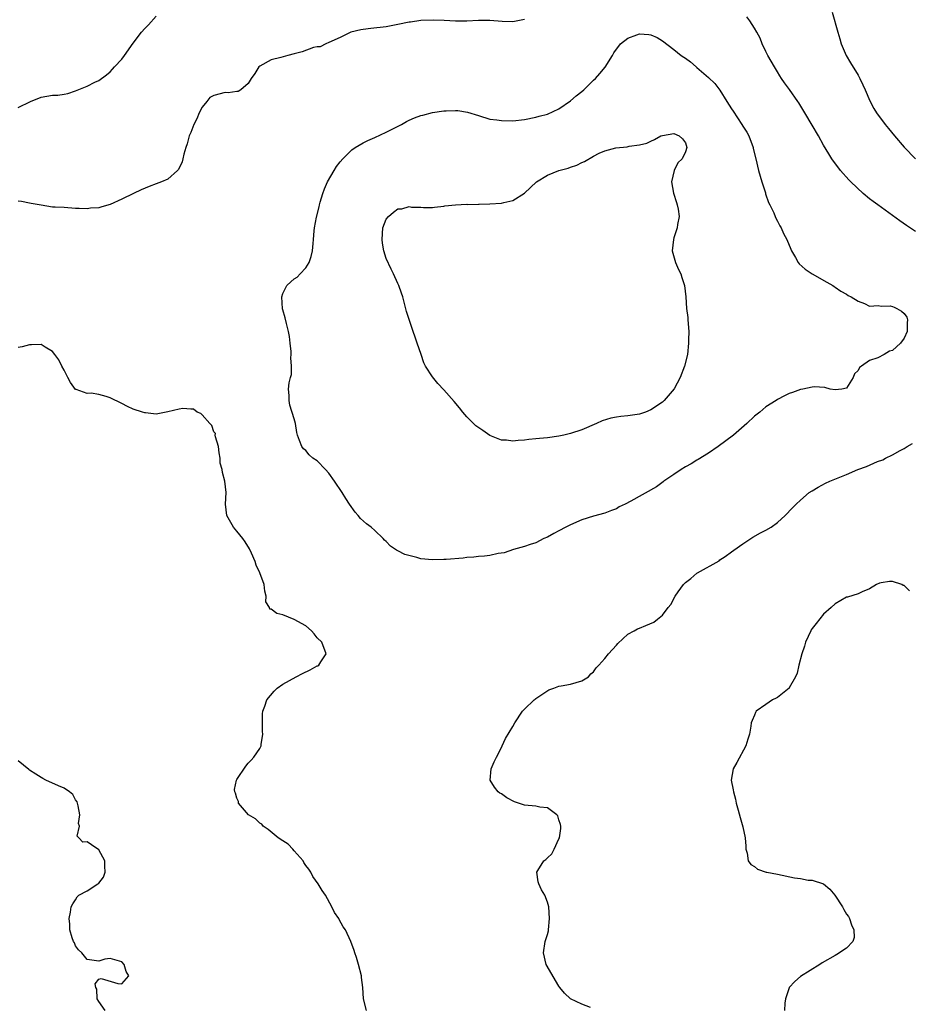
# Model space of a CAD drawing. Units: inches. Extents: x 2676000 to 2679000, y 1539000 to 1542000.
# Drawn here: x 2677273 to 2677428, y 1539334 to 1539505 of the extents above; entities that cross this region are included whole.
import ezdxf

# ---------------------------------------------------------------- set-up
doc = ezdxf.new("R2010")
doc.units = ezdxf.units.IN
doc.header["$MEASUREMENT"] = 0
doc.layers.add('LD26761539_2ft', color=123, linetype='Continuous')

msp = doc.modelspace()

# ---------------------------------------------------------------- linework, layer by layer
at = {"layer": 'LD26761539_2ft'}
for points, elevation in [([(2677273, 1539489.93), (2677275.14, 1539491), (2677277, 1539491.74), (2677279, 1539492.06), (2677279.9, 1539492.1), (2677281, 1539492.26), (2677281.62, 1539492.38), (2677283, 1539492.81), (2677285, 1539493.66), (2677286.31, 1539494.31), (2677287, 1539494.63), (2677288.38, 1539495.62), (2677289, 1539496.12), (2677289.43, 1539496.57), (2677289.78, 1539497), (2677291, 1539498.35), (2677291.5, 1539499), (2677293, 1539501.1), (2677294.47, 1539503), (2677295, 1539503.65), (2677295.67, 1539504.33), (2677297, 1539505.81)], 8624), ([(2677361, 1539505.22), (2677359, 1539504.85), (2677357.12, 1539504.88), (2677355, 1539505.03), (2677353, 1539505.03), (2677351, 1539504.94), (2677349, 1539504.92), (2677347.04, 1539505.04), (2677345.14, 1539505.14), (2677343, 1539505.07), (2677341.22, 1539504.78), (2677341, 1539504.76), (2677339, 1539504.34), (2677337, 1539503.97), (2677334.33, 1539503.67), (2677333, 1539503.5), (2677332.56, 1539503.44), (2677330.84, 1539503), (2677329, 1539502.12), (2677327, 1539501.21), (2677326.48, 1539501), (2677325.51, 1539500.49), (2677325, 1539500.47), (2677324.34, 1539500.34), (2677322.39, 1539499.61), (2677321, 1539499.25), (2677319.87, 1539499), (2677318.65, 1539498.65), (2677317, 1539498.2), (2677315, 1539497.13), (2677314.86, 1539497), (2677314.16, 1539495.84), (2677313.53, 1539495), (2677313, 1539494.11), (2677311.69, 1539493), (2677311.27, 1539492.73), (2677311, 1539492.72), (2677309.5, 1539492.5), (2677309, 1539492.56), (2677307, 1539492.01), (2677306.35, 1539491.65), (2677305.78, 1539491), (2677305, 1539489.98), (2677304.45, 1539489), (2677304.04, 1539487.96), (2677303.53, 1539487), (2677303, 1539485.61), (2677302.73, 1539485), (2677302.4, 1539483.6), (2677302.16, 1539483), (2677301.8, 1539481.8), (2677301.63, 1539481), (2677301.5, 1539480.5), (2677300.85, 1539479.15), (2677300.71, 1539479), (2677299, 1539477.49), (2677297.92, 1539477), (2677297, 1539476.64), (2677295.79, 1539476.21), (2677294.37, 1539475.63), (2677293.03, 1539475), (2677291, 1539473.98), (2677289, 1539473.09), (2677288.74, 1539473), (2677287.4, 1539472.6), (2677287, 1539472.5), (2677285.59, 1539472.41), (2677285, 1539472.31), (2677283.6, 1539472.4), (2677283, 1539472.4), (2677281, 1539472.53), (2677279.41, 1539472.59), (2677279, 1539472.63), (2677277, 1539472.93), (2677275.27, 1539473.27), (2677275, 1539473.29), (2677273.59, 1539473.59), (2677273, 1539473.66)], 8626), ([(2677429, 1539468.38), (2677427.4, 1539469.4), (2677426.24, 1539470.24), (2677425, 1539471.18), (2677422.43, 1539473), (2677421.62, 1539473.62), (2677421, 1539474.06), (2677419.87, 1539475), (2677417.72, 1539477), (2677417.39, 1539477.39), (2677415.94, 1539479), (2677414.47, 1539481), (2677413.9, 1539481.9), (2677413, 1539483.4), (2677412.11, 1539485), (2677411, 1539486.85), (2677409.77, 1539489), (2677408.72, 1539490.72), (2677408.54, 1539491), (2677407.08, 1539493.08), (2677406.24, 1539494.24), (2677405.72, 1539495), (2677405.43, 1539495.43), (2677405, 1539496.15), (2677404.45, 1539497), (2677403.31, 1539499), (2677403, 1539499.65), (2677402.31, 1539501), (2677401.96, 1539501.96), (2677401.4, 1539503), (2677401, 1539503.71), (2677400.18, 1539505), (2677399.69, 1539505.69)], 8626), ([(2677414.5, 1539506.5), (2677415.46, 1539503), (2677415.86, 1539501.86), (2677416.07, 1539501), (2677416.93, 1539499), (2677417.68, 1539497.68), (2677419, 1539495.56), (2677419.32, 1539495), (2677419.86, 1539493.86), (2677420.24, 1539493), (2677421.07, 1539491.07), (2677421.76, 1539489.76), (2677422.22, 1539489), (2677423.7, 1539487), (2677424.3, 1539486.3), (2677425.34, 1539485), (2677427, 1539483.05), (2677429, 1539480.99)], 8624), ([(2677333.53, 1539333), (2677333.02, 1539335.02), (2677332.91, 1539337), (2677332.71, 1539338.71), (2677332.66, 1539339), (2677332.16, 1539341), (2677331.81, 1539342.19), (2677331.55, 1539343), (2677331.39, 1539343.39), (2677330.86, 1539345), (2677329.92, 1539347), (2677329.52, 1539347.52), (2677328.8, 1539348.8), (2677328.72, 1539349), (2677328.01, 1539350.01), (2677327.53, 1539351), (2677326.41, 1539353), (2677325.85, 1539353.85), (2677325.16, 1539355), (2677324.25, 1539356.25), (2677323.87, 1539357), (2677323.52, 1539357.52), (2677323, 1539358.21), (2677322.68, 1539358.68), (2677322.52, 1539359), (2677321, 1539360.76), (2677320.76, 1539361), (2677319.92, 1539361.92), (2677319, 1539362.48), (2677318.23, 1539363), (2677316.45, 1539364.45), (2677315.59, 1539365), (2677315.36, 1539365.36), (2677315, 1539365.56), (2677314.27, 1539366.27), (2677313.06, 1539367), (2677311.32, 1539369), (2677311.29, 1539369.29), (2677311, 1539369.89), (2677310.76, 1539370.76), (2677310.64, 1539371), (2677310.62, 1539371.38), (2677310.95, 1539373), (2677311, 1539373.12), (2677312.56, 1539375.44), (2677313, 1539375.97), (2677313.53, 1539376.47), (2677313.99, 1539377), (2677315, 1539378.54), (2677315.23, 1539379), (2677315.23, 1539379.23), (2677315.53, 1539381), (2677315.5, 1539381.5), (2677315.48, 1539384.52), (2677315.54, 1539385), (2677315.9, 1539385.9), (2677316.25, 1539387), (2677317.5, 1539388.5), (2677318.04, 1539389), (2677319, 1539389.69), (2677321.32, 1539391), (2677322.43, 1539391.57), (2677323.79, 1539392.21), (2677325, 1539392.87), (2677325.1, 1539392.9), (2677325.28, 1539393), (2677325.59, 1539393.59), (2677326.52, 1539395), (2677325.79, 1539397), (2677325, 1539397.74), (2677324.47, 1539398.47), (2677324.01, 1539399), (2677323, 1539399.87), (2677321, 1539400.97), (2677319, 1539401.77), (2677317.96, 1539401.96), (2677317, 1539402.75), (2677316.74, 1539402.74), (2677316.68, 1539403), (2677316.03, 1539404.03), (2677316.12, 1539405), (2677315.86, 1539405.86), (2677315.75, 1539407), (2677315.03, 1539409.03), (2677314.39, 1539410.39), (2677314.18, 1539411), (2677313.55, 1539412.45), (2677313.23, 1539413.23), (2677312.45, 1539414.45), (2677312.08, 1539415), (2677311, 1539416.32), (2677310.42, 1539417), (2677309.27, 1539419), (2677309.04, 1539421), (2677309.19, 1539423), (2677308.95, 1539425), (2677308.51, 1539426.51), (2677308.45, 1539427), (2677308.13, 1539428.13), (2677308.11, 1539429), (2677307.92, 1539429.92), (2677307.84, 1539431), (2677307.31, 1539432.69), (2677307.26, 1539433), (2677307.28, 1539433.28), (2677307, 1539433.58), (2677306.65, 1539434.65), (2677306.3, 1539435), (2677305, 1539436.52), (2677304.76, 1539436.76), (2677304.1, 1539437), (2677303.49, 1539437.49), (2677303, 1539437.51), (2677301.61, 1539437.61), (2677301, 1539437.52), (2677299, 1539437.01), (2677297, 1539436.66), (2677295.15, 1539436.85), (2677295, 1539436.85), (2677294.61, 1539437), (2677293, 1539437.51), (2677291.99, 1539437.99), (2677291, 1539438.51), (2677289, 1539439.48), (2677288.28, 1539439.72), (2677287, 1539440.03), (2677285.71, 1539440.29), (2677285, 1539440.25), (2677283.06, 1539440.94), (2677283, 1539440.94), (2677282.13, 1539442.13), (2677281.65, 1539443), (2677281, 1539444.26), (2677280.62, 1539445), (2677280.1, 1539446.1), (2677279.4, 1539447), (2677279, 1539447.55), (2677277.72, 1539448.28), (2677277, 1539448.72), (2677275.3, 1539448.7), (2677275, 1539448.71), (2677273.68, 1539448.32), (2677273, 1539448.2)], 8628), ([(2677372.52, 1539333.48), (2677371, 1539334.11), (2677369, 1539335), (2677368, 1539336), (2677367.14, 1539337), (2677367, 1539337.2), (2677364.81, 1539341), (2677364.3, 1539343), (2677364.64, 1539345), (2677365, 1539346.19), (2677365.18, 1539346.82), (2677365.21, 1539347), (2677365.39, 1539349), (2677365.24, 1539351), (2677365, 1539351.81), (2677364.57, 1539353), (2677363.98, 1539353.98), (2677363.5, 1539355), (2677363.37, 1539355.37), (2677363.16, 1539357), (2677363.33, 1539357.33), (2677364.41, 1539359), (2677364.75, 1539359.25), (2677365, 1539359.52), (2677365.8, 1539360.2), (2677366.15, 1539361), (2677367, 1539362.83), (2677367.1, 1539363), (2677367.36, 1539364.64), (2677367.35, 1539365), (2677367.29, 1539365.29), (2677367, 1539366.1), (2677366.81, 1539366.81), (2677366.63, 1539367), (2677365, 1539368.18), (2677363.67, 1539368.33), (2677363, 1539368.49), (2677361, 1539368.69), (2677359.95, 1539369), (2677359.26, 1539369.26), (2677357.94, 1539369.94), (2677357, 1539370.63), (2677356.75, 1539370.75), (2677356.42, 1539371), (2677355.82, 1539371.82), (2677355.04, 1539373), (2677355.23, 1539375), (2677355.77, 1539376.23), (2677356.18, 1539377), (2677357, 1539378.72), (2677357.15, 1539379), (2677357.72, 1539380.28), (2677359, 1539382.36), (2677359.32, 1539383), (2677360.69, 1539385), (2677361, 1539385.35), (2677362.72, 1539387), (2677362.88, 1539387.12), (2677363, 1539387.23), (2677365.26, 1539388.74), (2677366.12, 1539389), (2677367, 1539389.33), (2677367.39, 1539389.39), (2677369, 1539389.71), (2677371, 1539390.31), (2677372.16, 1539391), (2677372.53, 1539391.47), (2677373, 1539391.86), (2677373.47, 1539392.53), (2677373.96, 1539393), (2677375, 1539394.14), (2677375.63, 1539395), (2677377, 1539396.49), (2677377.22, 1539396.78), (2677379, 1539398.38), (2677380.08, 1539399), (2677380.68, 1539399.32), (2677381, 1539399.46), (2677382.12, 1539399.88), (2677383.53, 1539400.47), (2677384.14, 1539401), (2677385, 1539401.7), (2677385.98, 1539403), (2677386.45, 1539403.55), (2677387.23, 1539405), (2677387.75, 1539405.75), (2677388.67, 1539407), (2677389, 1539407.35), (2677389.94, 1539408.06), (2677390.96, 1539409), (2677391.08, 1539409.08), (2677394.85, 1539411.15), (2677395, 1539411.29), (2677395.91, 1539411.91), (2677397, 1539412.7), (2677397.38, 1539413), (2677399, 1539414.12), (2677400.36, 1539415), (2677400.74, 1539415.26), (2677402.02, 1539415.98), (2677403, 1539416.49), (2677403.88, 1539417), (2677405, 1539417.82), (2677406.36, 1539419), (2677407.63, 1539420.37), (2677408.27, 1539421), (2677409, 1539421.68), (2677410.5, 1539423), (2677411, 1539423.32), (2677412.06, 1539423.94), (2677413.35, 1539424.65), (2677414.1, 1539425), (2677415.56, 1539425.55), (2677417, 1539426.15), (2677418.99, 1539427), (2677420.45, 1539427.55), (2677422.4, 1539428.4), (2677423.29, 1539428.71), (2677423.78, 1539429), (2677425, 1539429.57), (2677426.33, 1539430.33), (2677427, 1539430.67), (2677427.52, 1539431), (2677428.48, 1539431.52)], 8626), ([(2677427.95, 1539405.95), (2677427, 1539406.83), (2677426.86, 1539406.86), (2677426.6, 1539407), (2677425, 1539407.52), (2677424.46, 1539407.54), (2677423, 1539407.31), (2677422.75, 1539407.25), (2677422.2, 1539407), (2677421, 1539406.25), (2677419.74, 1539405.74), (2677419, 1539405.39), (2677417.18, 1539404.82), (2677417, 1539404.8), (2677415, 1539403.68), (2677414.32, 1539403), (2677413, 1539401.86), (2677411.73, 1539400.27), (2677411, 1539399.4), (2677410.85, 1539399.15), (2677410.77, 1539399), (2677409.88, 1539397), (2677409.67, 1539396.33), (2677409.23, 1539395), (2677408.71, 1539393), (2677408.4, 1539391.6), (2677408.1, 1539391), (2677407.05, 1539389.05), (2677407.02, 1539388.98), (2677405, 1539387.41), (2677404.74, 1539387.26), (2677404.14, 1539387), (2677403, 1539386.14), (2677401.31, 1539385), (2677401.2, 1539384.8), (2677401, 1539384.3), (2677400.59, 1539383.41), (2677400.42, 1539383), (2677400.38, 1539382.38), (2677400.16, 1539381), (2677399.83, 1539380.17), (2677399.51, 1539379), (2677397.93, 1539376.07), (2677397.32, 1539375), (2677396.97, 1539373), (2677397.31, 1539371.31), (2677397.33, 1539371), (2677397.7, 1539369.7), (2677397.84, 1539369), (2677398.18, 1539367.82), (2677398.5, 1539366.5), (2677399, 1539364.93), (2677399.4, 1539363), (2677399.52, 1539361.52), (2677399.52, 1539361), (2677399.7, 1539360.3), (2677399.91, 1539359), (2677400.35, 1539358.35), (2677401, 1539358.01), (2677401.53, 1539357.53), (2677403.03, 1539357.03), (2677403.15, 1539357), (2677405, 1539356.66), (2677407.94, 1539356.06), (2677409, 1539355.92), (2677410.34, 1539355.66), (2677411, 1539355.62), (2677412.97, 1539354.97), (2677414.09, 1539354.09), (2677414.95, 1539353), (2677416.3, 1539351), (2677416.53, 1539350.53), (2677417, 1539349.75), (2677417.33, 1539349.33), (2677417.49, 1539349), (2677417.87, 1539347.87), (2677418.28, 1539347), (2677418.33, 1539345.67), (2677418.11, 1539345), (2677417, 1539343.79), (2677415.3, 1539342.7), (2677415, 1539342.55), (2677412.74, 1539341.26), (2677412.36, 1539341), (2677409, 1539338.89), (2677407.99, 1539338.01), (2677407.05, 1539337), (2677407, 1539336.93), (2677406.38, 1539335), (2677406.28, 1539334.28), (2677406.21, 1539333)], 8624), ([(2677288.12, 1539333), (2677287, 1539334.52), (2677286.72, 1539335), (2677286.67, 1539336.67), (2677286.51, 1539337), (2677286.38, 1539337.62), (2677287, 1539338.41), (2677287.46, 1539338.54), (2677290.35, 1539337.66), (2677291, 1539337.59), (2677292.23, 1539339), (2677291.78, 1539339.78), (2677291.46, 1539341), (2677291, 1539341.43), (2677289, 1539342.01), (2677288.1, 1539341.9), (2677287, 1539341.53), (2677285, 1539341.83), (2677284.08, 1539343), (2677283.51, 1539343.51), (2677283, 1539344.21), (2677282.77, 1539344.77), (2677282.61, 1539345), (2677282.38, 1539345.62), (2677281.98, 1539347), (2677281.98, 1539347.98), (2677281.86, 1539349), (2677282.1, 1539350.1), (2677282.24, 1539351), (2677282.48, 1539351.52), (2677283, 1539352.21), (2677283.29, 1539352.71), (2677283.58, 1539353), (2677285, 1539353.76), (2677286.83, 1539355), (2677287, 1539355.14), (2677287.85, 1539356.15), (2677288.13, 1539357), (2677288.07, 1539358.07), (2677288.05, 1539359), (2677287, 1539360.91), (2677285.75, 1539361.75), (2677285, 1539362.29), (2677284.26, 1539362.26), (2677283.57, 1539363), (2677283.26, 1539363.26), (2677283.64, 1539365), (2677283.5, 1539365.5), (2677283.75, 1539367), (2677283.44, 1539368.56), (2677283.34, 1539369), (2677283.26, 1539369.26), (2677283, 1539369.61), (2677282.5, 1539370.5), (2677281.91, 1539371), (2677281, 1539371.62), (2677279.99, 1539372.01), (2677277.83, 1539373), (2677277.3, 1539373.3), (2677277, 1539373.46), (2677276.06, 1539374.06), (2677275, 1539374.78), (2677274.85, 1539374.85), (2677273, 1539376.39)], 8630)]:
    msp.add_lwpolyline(points, dxfattribs=dict(at, elevation=elevation))
for points, elevation in [([(2677337.71, 1539413.71), (2677337, 1539414.52), (2677336.71, 1539414.71), (2677336.43, 1539415), (2677335, 1539416.39), (2677334.34, 1539417), (2677333.58, 1539417.58), (2677332.51, 1539418.51), (2677332.1, 1539419), (2677331.58, 1539419.58), (2677330.59, 1539421), (2677329.96, 1539421.96), (2677329.35, 1539423), (2677328.02, 1539425), (2677327, 1539426.4), (2677326.45, 1539427), (2677325, 1539428.5), (2677324.24, 1539429), (2677323.59, 1539429.59), (2677323, 1539430.33), (2677322.63, 1539430.63), (2677322.29, 1539431), (2677321.92, 1539432.08), (2677321.56, 1539433), (2677321.43, 1539433.43), (2677321.21, 1539435), (2677321, 1539435.84), (2677320.21, 1539438.21), (2677320.11, 1539439), (2677320.13, 1539439.87), (2677320.02, 1539441), (2677320.09, 1539442.09), (2677320.32, 1539443), (2677320.5, 1539443.5), (2677320.51, 1539445), (2677320.4, 1539446.4), (2677320.48, 1539447), (2677320.46, 1539447.54), (2677320.31, 1539449), (2677320.15, 1539450.15), (2677320, 1539451), (2677319.63, 1539452.37), (2677319.4, 1539453.4), (2677319, 1539454.75), (2677318.95, 1539454.95), (2677318.82, 1539457), (2677319, 1539457.58), (2677319.68, 1539459), (2677320.39, 1539459.61), (2677321, 1539460.16), (2677321.53, 1539460.47), (2677322.05, 1539461), (2677323, 1539462.06), (2677323.61, 1539463), (2677323.96, 1539464.04), (2677324.16, 1539465), (2677324.27, 1539466.27), (2677324.36, 1539467), (2677324.47, 1539468.47), (2677324.54, 1539469), (2677324.86, 1539470.86), (2677325.32, 1539472.68), (2677325.36, 1539473), (2677325.5, 1539473.5), (2677325.94, 1539475), (2677326.23, 1539475.77), (2677326.75, 1539477), (2677327.91, 1539479), (2677328.34, 1539479.66), (2677329, 1539480.51), (2677329.43, 1539481), (2677331, 1539482.57), (2677331.6, 1539483), (2677333, 1539483.82), (2677333.78, 1539484.22), (2677335, 1539484.73), (2677337, 1539485.64), (2677339.66, 1539487), (2677340.52, 1539487.48), (2677341, 1539487.73), (2677341.89, 1539488.11), (2677343, 1539488.54), (2677343.37, 1539488.63), (2677345, 1539489.06), (2677347, 1539489.36), (2677347.38, 1539489.38), (2677349, 1539489.43), (2677349.41, 1539489.41), (2677351.14, 1539489.14), (2677353, 1539488.54), (2677355, 1539487.93), (2677356.23, 1539487.77), (2677357, 1539487.65), (2677359, 1539487.64), (2677361, 1539487.84), (2677363, 1539488.23), (2677363.59, 1539488.41), (2677365, 1539488.79), (2677367, 1539489.72), (2677369, 1539491.08), (2677370.02, 1539491.98), (2677371, 1539492.72), (2677371.33, 1539493), (2677373, 1539494.67), (2677373.35, 1539495), (2677374.13, 1539495.87), (2677375.03, 1539496.97), (2677376.34, 1539499), (2677376.57, 1539499.43), (2677377, 1539500.07), (2677377.39, 1539500.61), (2677377.73, 1539501), (2677379, 1539502.01), (2677380.55, 1539502.55), (2677381, 1539502.73), (2677382.62, 1539502.62), (2677383, 1539502.57), (2677384.08, 1539502.08), (2677385, 1539501.55), (2677387, 1539500.01), (2677388.25, 1539499), (2677388.69, 1539498.69), (2677389, 1539498.5), (2677389.85, 1539497.86), (2677390.87, 1539497), (2677391, 1539496.91), (2677393, 1539495.17), (2677394.08, 1539494.08), (2677395, 1539492.93), (2677396.22, 1539491), (2677397, 1539489.68), (2677397.27, 1539489.27), (2677398.82, 1539487), (2677399, 1539486.68), (2677399.65, 1539485.65), (2677400.02, 1539485), (2677400.76, 1539483), (2677400.79, 1539482.79), (2677401.23, 1539481), (2677401.69, 1539479), (2677401.98, 1539477.98), (2677402.26, 1539477), (2677402.89, 1539475.11), (2677402.94, 1539474.94), (2677403.45, 1539473.45), (2677403.69, 1539473), (2677404.35, 1539471.65), (2677404.61, 1539471), (2677404.71, 1539470.71), (2677405, 1539470.18), (2677405.39, 1539469.39), (2677405.66, 1539469), (2677406.05, 1539468.05), (2677406.63, 1539467), (2677407.3, 1539465.3), (2677407.46, 1539465), (2677408.15, 1539463.85), (2677408.61, 1539463), (2677408.77, 1539462.77), (2677409.81, 1539461.81), (2677411.02, 1539461.02), (2677413.55, 1539459.55), (2677414.61, 1539459), (2677414.83, 1539458.83), (2677415, 1539458.72), (2677416, 1539458), (2677417, 1539457.47), (2677417.28, 1539457.28), (2677417.83, 1539457), (2677419, 1539456.3), (2677420.15, 1539455.85), (2677421, 1539455.43), (2677422.49, 1539455.51), (2677423, 1539455.39), (2677424.56, 1539455.44), (2677425, 1539455.36), (2677425.25, 1539455.25), (2677425.77, 1539455), (2677426.55, 1539454.55), (2677427, 1539454.12), (2677427.48, 1539453.48), (2677427.6, 1539453), (2677427.51, 1539452.49), (2677427.51, 1539451), (2677427, 1539449.85), (2677426.39, 1539449), (2677425.69, 1539448.31), (2677425, 1539447.69), (2677424.44, 1539447.56), (2677423.54, 1539447), (2677422.42, 1539446.42), (2677421, 1539445.94), (2677419.61, 1539445), (2677419.26, 1539444.74), (2677419, 1539444.2), (2677418.38, 1539443.62), (2677418.13, 1539443), (2677417, 1539441.17), (2677416.17, 1539441), (2677415, 1539440.88), (2677414.18, 1539441), (2677413.24, 1539441.24), (2677411.37, 1539441.37), (2677411, 1539441.34), (2677409.38, 1539441), (2677409, 1539440.94), (2677407.58, 1539440.42), (2677407, 1539440.25), (2677406.2, 1539439.8), (2677405, 1539439.17), (2677404.76, 1539439), (2677403, 1539437.92), (2677401.91, 1539437), (2677401, 1539436.29), (2677399.68, 1539435), (2677397.33, 1539433), (2677396.01, 1539431.99), (2677394.68, 1539431), (2677393, 1539429.86), (2677391.23, 1539428.77), (2677391, 1539428.65), (2677390, 1539428), (2677389, 1539427.46), (2677388.26, 1539427), (2677387, 1539426.13), (2677385.24, 1539425), (2677385.12, 1539424.88), (2677383.97, 1539424.03), (2677379.53, 1539421.53), (2677378.52, 1539421), (2677377.5, 1539420.5), (2677377, 1539420.19), (2677376.12, 1539419.88), (2677375, 1539419.41), (2677373, 1539418.88), (2677371, 1539418.25), (2677369, 1539417.38), (2677368.22, 1539417), (2677367, 1539416.35), (2677366.1, 1539415.9), (2677365, 1539415.28), (2677364.39, 1539415), (2677363, 1539414.28), (2677361.99, 1539413.99), (2677361, 1539413.65), (2677359.13, 1539413.13), (2677357.48, 1539412.52), (2677356.43, 1539412.43), (2677355, 1539412.09), (2677354.05, 1539411.95), (2677353, 1539411.88), (2677352.21, 1539411.79), (2677351, 1539411.71), (2677350.37, 1539411.63), (2677347.39, 1539411.39), (2677347, 1539411.35), (2677345, 1539411.29), (2677343, 1539411.48), (2677342.28, 1539411.72), (2677340.22, 1539412.22), (2677339, 1539412.89), (2677338.78, 1539413)], 8628), ([(2677359, 1539431.95), (2677357.91, 1539432.09), (2677357, 1539432.13), (2677355, 1539432.94), (2677353.77, 1539433.77), (2677352.59, 1539434.59), (2677352.13, 1539435), (2677351, 1539436.15), (2677350.28, 1539437), (2677349.73, 1539437.73), (2677348.82, 1539438.82), (2677347, 1539440.86), (2677345.95, 1539441.95), (2677345, 1539443.1), (2677343.84, 1539445), (2677343.54, 1539445.54), (2677343.07, 1539447), (2677342.39, 1539449), (2677341.99, 1539449.99), (2677341.68, 1539451), (2677340.5, 1539454.5), (2677339.85, 1539457), (2677339.66, 1539457.66), (2677339.19, 1539459), (2677339.13, 1539459.13), (2677339, 1539459.37), (2677338.25, 1539461), (2677337.84, 1539461.84), (2677337, 1539463.67), (2677336.58, 1539465), (2677336.33, 1539466.33), (2677336.26, 1539467), (2677336.42, 1539469), (2677337, 1539470.51), (2677337.37, 1539471), (2677338.24, 1539471.76), (2677339, 1539472.32), (2677339.67, 1539472.33), (2677341, 1539472.71), (2677341.4, 1539472.6), (2677343, 1539472.6), (2677343.47, 1539472.53), (2677345, 1539472.55), (2677345.39, 1539472.61), (2677347, 1539472.78), (2677347.17, 1539472.83), (2677349, 1539473.01), (2677351, 1539473.11), (2677351.08, 1539473.08), (2677353, 1539473.14), (2677353.13, 1539473.13), (2677355, 1539473.17), (2677357, 1539473.31), (2677357.43, 1539473.43), (2677359, 1539473.79), (2677361, 1539475.06), (2677363.1, 1539477), (2677365, 1539478.19), (2677367, 1539478.96), (2677368.61, 1539479.39), (2677369, 1539479.55), (2677370.1, 1539479.9), (2677371, 1539480.4), (2677371.46, 1539480.54), (2677373, 1539481.48), (2677373.98, 1539481.98), (2677375, 1539482.4), (2677376.92, 1539482.92), (2677378.88, 1539483.12), (2677379.2, 1539483.2), (2677381, 1539483.44), (2677382.28, 1539483.72), (2677383, 1539484.09), (2677383.64, 1539484.36), (2677384.74, 1539485), (2677385, 1539485.09), (2677387, 1539485.39), (2677387.91, 1539485), (2677388.5, 1539484.5), (2677389, 1539483.8), (2677389.22, 1539483), (2677389, 1539482.22), (2677388.4, 1539481), (2677387.7, 1539480.3), (2677387.03, 1539479), (2677386.58, 1539477), (2677386.94, 1539475.06), (2677387.45, 1539473.45), (2677387.58, 1539473), (2677387.71, 1539472.29), (2677387.88, 1539471), (2677387.62, 1539469.62), (2677387.57, 1539469), (2677387, 1539467.26), (2677386.9, 1539467), (2677386.69, 1539465), (2677387.27, 1539463), (2677387.78, 1539461.78), (2677388.17, 1539461), (2677388.36, 1539460.36), (2677388.82, 1539459), (2677389.06, 1539457), (2677389.2, 1539455), (2677389.43, 1539453.43), (2677389.44, 1539453), (2677389.59, 1539451), (2677389.54, 1539449.54), (2677389.55, 1539449), (2677389.34, 1539447), (2677388.86, 1539445), (2677388.06, 1539443), (2677387.02, 1539441.02), (2677385.3, 1539439), (2677385, 1539438.73), (2677383, 1539437.39), (2677382.04, 1539437), (2677381, 1539436.63), (2677379, 1539436.33), (2677377.78, 1539436.22), (2677377, 1539436.11), (2677376.05, 1539435.95), (2677374.52, 1539435.48), (2677373.53, 1539435), (2677371, 1539433.93), (2677369, 1539433.28), (2677367.86, 1539433), (2677367, 1539432.83), (2677365, 1539432.54), (2677363.6, 1539432.4), (2677363, 1539432.33), (2677361.77, 1539432.23), (2677361, 1539432.12), (2677359.92, 1539432.08)], 8630)]:
    msp.add_lwpolyline(points, close=True, dxfattribs=dict(at, elevation=elevation))

doc.saveas('drawing.dxf')
